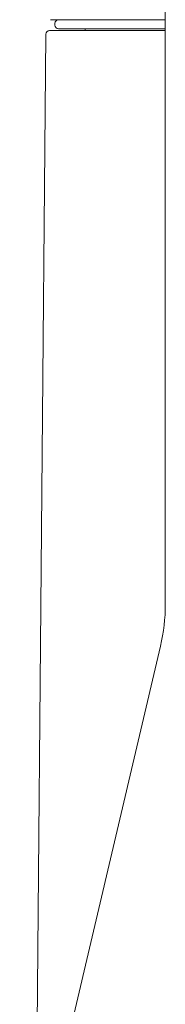
# Model space of a CAD drawing. Units: millimetres. Extents: x 4255.3 to 4265.7, y 1625.8 to 1629.9.
# Drawn here: x 4263.3 to 4263.3, y 1627.1 to 1627.1 of the extents above; entities that cross this region are included whole.
import ezdxf

# ---------------------------------------------------------------- set-up
doc = ezdxf.new("R2010")
doc.units = ezdxf.units.MM
doc.layers.add('lines', color=2, linetype='Continuous', lineweight=5)

msp = doc.modelspace()

# ---------------------------------------------------------------- linework, layer by layer
at = {"layer": 'lines', "color": 3, "linetype": 'Continuous'}
for p, q in [((4263.338690132494, 1627.178154795739), (4263.338690132494, 1627.080152754496)), ((4263.338681333024, 1627.112164967439), (4263.332391689828, 1627.112164967439)), ((4263.332640132494, 1627.111964967439), (4263.332640132494, 1627.111864967439)), ((4263.332142279222, 1627.111366910824), (4263.331586811974, 1627.048824569382)), ((4263.332342270047, 1627.111564967439), (4263.33867626387, 1627.111564967439)), ((4263.338690132494, 1627.111664967439), (4263.332840132494, 1627.111664967439)), ((4263.334290132494, 1627.111664967439), (4263.334290132494, 1627.111564967439)), ((4263.338423925085, 1627.077860750617), (4263.330707334791, 1627.045089563321))]:
    msp.add_line(p, q, dxfattribs=at)
for centre, radius, start, end in [((4263.332840132494, 1627.111964967439), 0.0002000000000000057, 90, 180), ((4263.332840132494, 1627.111864967439), 0.0001999999999999988, 180, 270), ((4263.332342269852, 1627.111364967439), 0.0001999999999789135, 89.99996113881247, 180.3874264121577), ((4263.328690132494, 1627.080152754496), 0.009999999999999998, 346.7500001747036, 0)]:
    msp.add_arc(centre, radius, start, end, dxfattribs=at)

doc.saveas('drawing.dxf')
